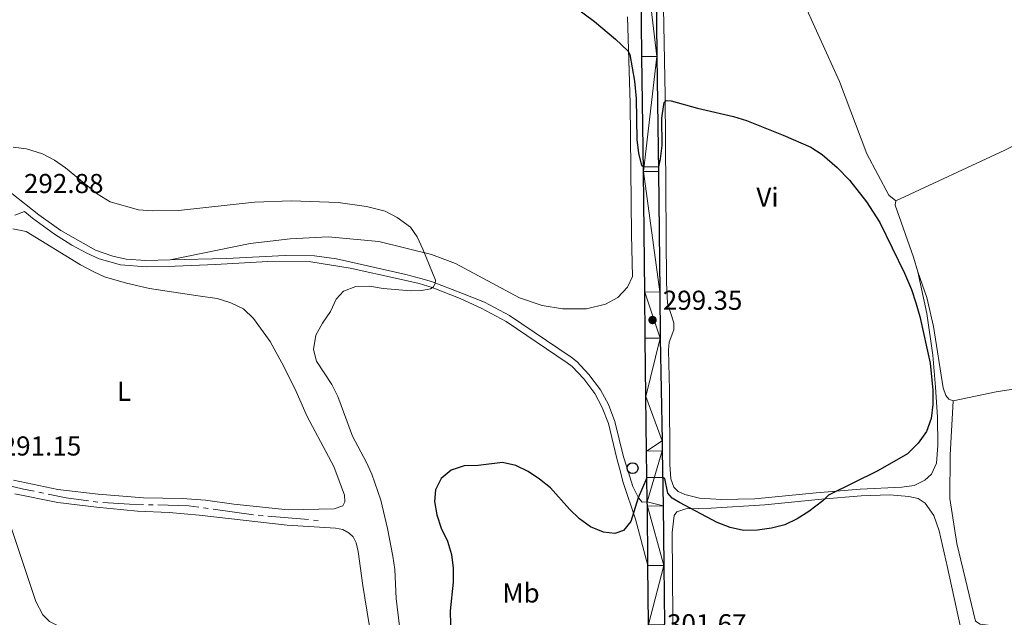
# Model space of a CAD drawing. Units: metres. Extents: x 600430 to 604929, y 689642 to 692677.
# Drawn here: x 602025 to 602385, y 691663 to 691882 of the extents above; entities that cross this region are included whole.
import ezdxf
from ezdxf.enums import TextEntityAlignment as Align

# ---------------------------------------------------------------- set-up
doc = ezdxf.new("R2010")
doc.units = ezdxf.units.M
doc.header["$MEASUREMENT"] = 0
doc.linetypes.add('DGN Style 3', pattern=[78.542492, 56.10178, -22.440712])
for name, color, linetype, lineweight in [('Carátula', 7, 'Continuous', 0), ('Elementos auxiliares', 7, 'Continuous', 0), ('Entidades rústicas y varios', 7, 'Continuous', 0), ('Hidrografía', 7, 'Continuous', 0), ('Líneas de conducción', 7, 'Continuous', 0), ('Relieve y altimetría', 7, 'Continuous', 0), ('Textos de rotulación', 7, 'Continuous', 0), ('Viales y ferrocarril', 7, 'Continuous', 0)]:
    doc.layers.add(name, color=color, linetype=linetype, lineweight=lineweight)
doc.styles.add('Style-Arial', font='txt')
doc.styles.add('Style-Arial Narrow', font='txt')

# ---------------------------------------------------------------- blocks, each defined once
blk = doc.blocks.new('5PTT_13')
at = {"layer": 'Líneas de conducción', "color": 250, "linetype": 'Continuous', "lineweight": 30}
blk.add_circle((0, 0, 0.0002007294291956896), 1.995000008135511, dxfattribs=at)
blk = doc.blocks.new('5PATER_251')
at = {"layer": 'Relieve y altimetría', "linetype": 'Continuous', "lineweight": 0}
h = blk.add_hatch(color=250, dxfattribs=at)
edge = h.paths.add_edge_path()
edge.add_ellipse((1.001171767711639e-08, 1.001171767711639e-08), major_axis=(-1.095731443231309, -1.110710700762829), ratio=0.999422240966032, start_angle=0, end_angle=360)

msp = doc.modelspace()

# ---------------------------------------------------------------- linework, layer by layer
at = {"layer": 'Carátula', "color": 7, "linetype": 'Continuous', "lineweight": 0}
msp.add_3dface([(600473.996, 689641.5689999999), (604928.507, 689707.1089999999), (604884.814, 692676.798), (600430.3019999999, 692611.2579999999)], dxfattribs=at)
at = {"layer": 'Elementos auxiliares', "color": 250, "linetype": 'Continuous', "lineweight": 0}
msp.add_3dface([(601337.1799999999, 690048.3400000001), (601303.72, 692361.52), (604734.2, 692412.02), (604768.81, 690098.8300000001)], dxfattribs=at)
at = {"layer": 'Entidades rústicas y varios', "color": 92, "linetype": 'Continuous', "lineweight": 0}
for points in [[(602260.4979999999, 692008.969, 303.88), (602267.5079999999, 691991.527, 303.219), (602277.4280000001, 691969.5050000001, 302.229), (602288.165, 691945.0050000001, 301.734), (602290.6070000001, 691940.209, 301.734), (602300.131, 691917.837, 301.404), (602310.6599999999, 691891.2350000001, 301.074), (602325.132, 691859.408, 300.744), (602335.118, 691832.858, 300.414), (602343.142, 691817.7450000001, 300.414), (602345.6769999999, 691815.659, 300.52)], [(602353.821, 691789.663, 300.355), (602357.0160000001, 691774.3740000001, 300.218), (602359.219, 691759.0560000001, 300.046), (602360.2860000001, 691747.3700000001, 300.046), (602360.922, 691736.3559999999, 300.081), (602361.0930000001, 691725.98, 300.252), (602360.602, 691719.4550000001, 300.457), (602358.801, 691715.496, 300.457), (602356.331, 691713.298, 300.491), (602352.3829999999, 691711.2620000001, 300.389), (602347.946, 691710.685, 300.32), (602332.618, 691709.9550000001, 300.046), (602316.5179999999, 691708.6259999999, 299.997), (602294.0349999999, 691706.4820000001, 299.62), (602281.9169999999, 691706.139, 299.62), (602273.781, 691706.6969999999, 299.62), (602268.466, 691708.054, 299.552), (602266.038, 691709.1159999999, 299.517), (602264.452, 691710.6810000001, 299.483), (602263.267, 691713.7990000001, 299.449), (602262.9820000001, 691719.033, 299.346), (602262.827, 691746.301, 299.278), (602262.412, 691760.953, 299.278), (602262.673, 691763.838, 299.243), (602264.429, 691768.342, 299.278), (602264.358, 691770.875, 299.278), (602262.132, 691778.1089999999, 299.278), (602261.6939999999, 691785.7609999999, 299.027), (602261.28, 691854.254, 300.018), (602260.288, 691905.8230000001, 301.173)], [(602247.466, 691883.0109999999, 300.327), (602248.4099999999, 691851.2550000001, 299.502), (602248.8929999999, 691803.1869999999, 298.182), (602249.281, 691787.848, 297.521), (602247.4340000001, 691784.006, 297.19), (602243.8940000001, 691780.2479999999, 296.86), (602239.4369999999, 691777.7490000001, 296.86), (602232.3870000001, 691776.0519999999, 296.695), (602223.663, 691776.0630000001, 296.53), (602216.186, 691777.328, 296.365), (602207.8530000001, 691780.1240000001, 296.365), (602184.4880000001, 691792.6159999999, 295.375), (602175.598, 691795.936, 295.045), (602156.3160000001, 691800.7720000001, 294.715), (602137.8060000001, 691802.3859999999, 294.385), (602123.8940000001, 691801.7690000001, 294.22), (602109.27, 691800.05, 293.89), (602079.895, 691793.9950000001, 292.56)], [(602443.602, 691863.3400000001, 305.306), (602419.2949999999, 691850.6470000001, 304.15), (602385.635, 691834.1599999999, 302.17), (602345.6769999999, 691815.659, 300.52)], [(602557.1699999999, 691821.5290000001, 308.763), (602549.767, 691827.1240000001, 308.928), (602541.994, 691831.5590000001, 308.928), (602533.2309999999, 691835.1529999999, 308.928), (602524.4639999999, 691836.5830000001, 308.597), (602515.0730000001, 691836.304, 308.102), (602502.0719999999, 691834.565, 307.442), (602467.4780000001, 691829.0050000001, 305.462), (602467.7139999999, 691800.6089999999, 304.802), (602468.075, 691788.4469999999, 304.802), (602469.8, 691762.6640000001, 304.219), (602469.753, 691760.8130000001, 304.117), (602469.038, 691759.4890000001, 304.117), (602466.1200000001, 691758.5460000001, 304.151), (602428.325, 691752.899, 302.781), (602405.48, 691749.1710000001, 301.856), (602382.527, 691745.6440000001, 301.274), (602366.6599999999, 691742.2949999999, 301.137)], [(602345.6769999999, 691815.659, 300.52), (602345.52, 691814.0989999999, 300.52), (602352.2409999999, 691795.0260000001, 300.19), (602353.821, 691789.663, 300.355)], [(602022.2649999999, 691805.396, 292.187), (602027.2309999999, 691804.3940000001, 291.856), (602047.1370000001, 691792.2050000001, 292.021), (602051.949, 691789.575, 292.187), (602055.925, 691787.8, 291.856), (602063.906, 691785.467, 291.856), (602072.351, 691783.487, 291.526), (602090.2150000001, 691780.8389999999, 291.526), (602097.1969999999, 691779.871, 291.457), (602102.108, 691778.229, 291.457), (602106.763, 691775.997, 291.423), (602110.426, 691772.469, 291.457), (602116.5560000001, 691764.077, 291.56), (602121.611, 691754.969, 291.594), (602126.084, 691745.811, 291.594), (602130.148, 691736.5730000001, 291.594), (602139.882, 691718.3130000001, 291.662), (602143.8119999999, 691707.7690000001, 291.594), (602143.9140000001, 691705.3740000001, 291.56), (602143.1340000001, 691703.879, 291.56), (602140.014, 691702.7280000001, 291.697), (602123.1340000001, 691702.3530000001, 291.799), (602103.307, 691704.4299999999, 291.799), (602092.919, 691705.8829999999, 291.765), (602084.2990000001, 691706.5989999999, 291.628), (602070.212, 691706.8160000001, 291.628), (602053.5249999999, 691708.091, 291.594), (602038.7420000001, 691709.8659999999, 291.457), (602022.51, 691713.243, 291.32)], [(602366.6599999999, 691742.2949999999, 301.137), (602365.135, 691742.8999999999, 301.068), (602364.064, 691744.342, 301), (602363.021, 691747.155, 301), (602359.477, 691769.5590000001, 300.829), (602357.1030000001, 691780.247, 300.589), (602353.821, 691789.663, 300.355)], [(602519.966, 691665.4480000001, 305.41), (602511.855, 691664.4909999999, 304.998), (602500.5109999999, 691663.1540000001, 304.424), (602453.5719999999, 691660.834, 302.883), (602416.943, 691659.7790000001, 301.924), (602398.371, 691659.8430000001, 301.479), (602380.48, 691660.031, 301.479), (602376.595, 691660.4979999999, 301.479), (602374.95, 691661.648, 301.479), (602368.0760000001, 691690.0530000001, 301.171), (602365.462, 691706.523, 301.171), (602365.5719999999, 691722.3900000001, 301.034), (602366.6599999999, 691742.2949999999, 301.137)], [(602023.0120000001, 691708.2860000001, 290.302), (602038.794, 691705.101, 290.336), (602052.889, 691703.4099999999, 290.371), (602067.9369999999, 691701.9510000001, 290.371), (602079.5320000001, 691701.423, 290.371), (602090.591, 691700.469, 290.405), (602122.763, 691696.788, 290.61), (602140.5079999999, 691695.6799999999, 290.679), (602143.158, 691695.2420000001, 290.679), (602145.493, 691693.869, 290.679), (602146.9029999999, 691692.47, 290.679), (602148.027, 691690.2749999999, 290.713), (602148.837, 691687.077, 290.713), (602150.523, 691674.7220000001, 290.713), (602155.1710000001, 691646.074, 290.542)], [(602264.307, 691637.291, 301.283), (602264.024, 691663.013, 301.352), (602263.7949999999, 691694.1159999999, 300.427), (602264.5090000001, 691700.371, 300.084), (602265.4650000001, 691701.7, 300.016), (602268.861, 691702.756, 300.016), (602278.105, 691702.983, 299.947), (602297.771, 691704.1910000001, 299.673), (602318.506, 691706.354, 299.947), (602333.0730000001, 691707.5390000001, 300.084), (602343.477, 691707.9169999999, 300.529), (602350.5179999999, 691707.338, 300.563), (602353.933, 691706.5490000001, 300.563), (602356.416, 691704.875, 300.666), (602359.601, 691700.31, 300.803), (602361.585, 691694.6470000001, 300.872), (602364.587, 691681.2720000001, 301.214), (602371.0020000001, 691652.1680000001, 301.009)], [(602021.865, 691695.577, 290.2), (602030.743, 691668.7960000001, 290.132), (602033.2450000001, 691663.899, 290.132), (602035.679, 691661.433, 290.132), (602038.7010000001, 691659.977, 290.132), (602052.277, 691654.845, 290.132), (602055.524, 691652.676, 290.132), (602058.233, 691650.183, 290.132), (602063.923, 691640.408, 290.132), (602068.1100000001, 691630.4880000001, 290.063), (602072.223, 691618.3049999999, 290.063), (602080.8200000001, 691584.527, 290.063), (602088.9010000001, 691556.8330000001, 290.063), (602094.4890000001, 691533.7280000001, 290.029), (602099.1370000001, 691512.3430000001, 290.063), (602100.9639999999, 691507.084, 290.063), (602108.0889999999, 691491.388, 290.063), (602112.121, 691480.882, 290.063), (602118.533, 691458.9299999999, 290.063), (602121.71, 691445.1130000001, 290.063)]]:
    msp.add_polyline3d(points, dxfattribs=at)
at = {"layer": 'Hidrografía', "color": 5, "linetype": 'Continuous', "lineweight": 0}
for p, q in [((602033.522197346, 691708.4966712631), (602031.8067189215, 691708.8425524209)), ((602053.4925649369, 691705.1983613409), (602051.7592570963, 691705.4394918648)), ((602073.7134248232, 691704.2292153984), (602071.9640624067, 691704.2761322393)), ((602093.8894448124, 691702.8856694782), (602092.1563844418, 691703.1285594022)), ((602113.9645145144, 691700.260687965), (602112.22112688, 691700.4126733446)), ((602130.651224731, 691698.8059707594), (602115.7079021491, 691700.1087025853)), ((602134.138, 691698.5020000001), (602132.3946123654, 691698.6539853797))]:
    msp.add_line(p, q, dxfattribs=at)
at = {"layer": 'Hidrografía', "color": 5, "linetype": 'Continuous', "lineweight": 0, "flags": 128}
for points in [[(602030.0912404968, 691709.1884335785), (602026.2, 691709.973), (602015.4650119243, 691712.5087369552)], [(602050.0259492558, 691705.6806223884), (602041.8430000001, 691706.8189999999), (602035.2376757704, 691708.1507901056)], [(602070.2146999903, 691704.3230490803), (602065.071, 691704.4610000001), (602055.2330005246, 691705.0297393105)], [(602090.4233240711, 691703.3714493264), (602086.8090000001, 691703.878), (602075.4627872398, 691704.1822985574)], [(602110.4777392454, 691700.5646587242), (602110.405, 691700.571), (602095.6225051833, 691702.6427795542)]]:
    msp.add_lwpolyline(points, dxfattribs=at)
at = {"layer": 'Relieve y altimetría', "color": 30, "linetype": 'Continuous', "lineweight": 30, "elevation": 300, "flags": 128}
for points in [[(602223.456, 691890.223), (602235.3840000001, 691881.3330000001), (602243.05, 691874.8759999999), (602247.5630000001, 691870.619), (602248.2790000001, 691869.288), (602249.959, 691859.4269999999), (602250.581, 691853.139), (602250.8090000001, 691838.148), (602251.4110000001, 691833.162), (602252.578, 691828.6200000001), (602253.2679999999, 691828.1669999999), (602258.882, 691828.131), (602259.5760000001, 691830.979), (602260.169, 691835.9010000001), (602259.997, 691845.95), (602260.713, 691850.943), (602260.922, 691851.645), (602261.645, 691852.3430000001), (602263.4720000001, 691852.3300000001), (602273.0789999999, 691849.5519999999), (602286.2990000001, 691846.5160000001), (602291.0689999999, 691845.017), (602304.423, 691839.6840000001), (602314.564, 691835.2520000001), (602318.781, 691832.574), (602324.2339999999, 691827.8219999999), (602328.717, 691823.229), (602334.969, 691815.237), (602339.8559999999, 691807.6570000001), (602348.871, 691789.0689999999), (602351.5050000001, 691783.1470000001), (602353.0830000001, 691778.2239999999), (602354.4920000001, 691773.2280000001), (602358.335, 691756.1030000001), (602359.263, 691746.23), (602359.277, 691740.952), (602358.6340000001, 691735.828), (602356.905, 691731.138), (602353.9539999999, 691726.8840000001), (602350.0249999999, 691722.8740000001), (602339.1429999999, 691716.638), (602321.0360000001, 691707.727), (602319.0020000001, 691705.7509999999), (602313.871, 691701.837), (602309.5619999999, 691699.145), (602305.0830000001, 691696.923), (602300.1640000001, 691695.622), (602295.014, 691694.899), (602289.949, 691694.885), (602285.0249999999, 691695.935), (602280.301, 691697.702), (602266.452, 691705.0430000001), (602263.835, 691706.716), (602262.21, 691708.4510000001), (602261.146, 691713.8700000001), (602260.352, 691714.253), (602254.5419999999, 691714.158), (602251.369, 691706.835), (602248.717, 691698.1540000001), (602245.9340000001, 691694.821), (602242.811, 691693.773), (602238.652, 691694.2380000001), (602233.905, 691696.125), (602229.915, 691699.138), (602226.1340000001, 691702.6910000001), (602219.2479999999, 691710.408), (602215.2509999999, 691713.652), (602211.091, 691716.426), (602206.5430000001, 691718.682), (602201.652, 691719.7490000001), (602192.702, 691718.666), (602187.669, 691718.524), (602182.8160000001, 691716.913)], [(602182.8160000001, 691716.913), (602179.2350000001, 691713.8999999999), (602177.057, 691709.7609999999), (602176.7660000001, 691705.504), (602177.5630000001, 691700.5689999999), (602179.203, 691695.723), (602181.496, 691690.906), (602183.0050000001, 691685.98), (602183.5549999999, 691681.01), (602183.6059999999, 691675.9240000001), (602182.493, 691665.341), (602182.7479999999, 691655.1059999999)]]:
    msp.add_lwpolyline(points, dxfattribs=at)
at = {"layer": 'Relieve y altimetría', "color": 30, "linetype": 'Continuous', "lineweight": 0, "elevation": 295, "flags": 128}
msp.add_lwpolyline([(602022.4070000001, 691835.341), (602027.3500000001, 691834.696), (602033.165, 691832.888), (602037.6089999999, 691830.5360000001), (602041.6359999999, 691827.73), (602053.2320000001, 691818.2180000001), (602057.9539999999, 691815.253), (602068.334, 691812.294), (602073.324, 691811.9739999999), (602082.9480000001, 691812.0519999999), (602110.8430000001, 691815.1939999999), (602124.3659999999, 691815.5830000001), (602141.423, 691815.0760000001), (602151.8430000001, 691813.588), (602158.629, 691811.8), (602163.095, 691809.577), (602168, 691805.9240000001), (602170.402, 691802.479), (602172.524, 691797.952), (602177.1200000001, 691786.608), (602176.9539999999, 691785.3859999999), (602176.318, 691784.014), (602175.321, 691783.443), (602172.163, 691782.7409999999), (602168.088, 691782.659), (602157.956, 691783.537), (602152.9979999999, 691784.3910000001), (602147.896, 691784.281), (602143.3559999999, 691782.507), (602140.7309999999, 691779.6240000001), (602138.679, 691775.0630000001), (602135.6699999999, 691770.7779999999), (602133.298, 691766.3859999999), (602132.409, 691761.2069999999), (602133.53, 691756.842), (602139.115, 691748.3319999999), (602141.3999999999, 691743.8740000001), (602146.686, 691729.425), (602151.703, 691720.0120000001), (602153.7860000001, 691715.4110000001), (602157.135, 691705.9070000001), (602159.5549999999, 691695.6000000001), (602161.52, 691685.48), (602162.236, 691680.531), (602162.747, 691669.96), (602163.913, 691659.743)], dxfattribs=at)
at = {"layer": 'Viales y ferrocarril', "color": 250, "linetype": 'Continuous', "lineweight": 25, "extrusion": (0.7302884374663102, 0.03360306806022815, 0.6823119755067728), "elevation": 463267.932323296, "flags": 128}
msp.add_lwpolyline([(663268.3653129404, -431963.9485856376), (663290.203213518, -431965.1659941003), (663291.7627597773, -431965.2330199592)], dxfattribs=at)
at = {"layer": 'Viales y ferrocarril', "color": 250, "linetype": 'Continuous', "lineweight": 25}
for points in [[(602254.685, 691705.361, 300.269), (602254.381, 691723.9369999999, 299.701), (602254.159, 691743.905, 299.496), (602253.896, 691765.277, 299.359), (602253.75, 691782.2220000001, 299.333), (602253.2479999999, 691826.3670000001, 299.993), (602252.672, 691868.4809999999, 300.653), (602252.1869999999, 691918.915, 301.643), (602251.646, 691968.942, 302.963), (602250.95, 692001.45, 303.623), (602250.189, 692027.057, 304.283), (602249.8189999999, 692034.0959999999, 304.458), (602249.385, 692041.132, 304.625), (602248.888, 692048.1640000001, 304.784), (602248.327, 692055.1910000001, 304.935), (602247.702, 692062.212, 305.079), (602247.014, 692069.2280000001, 305.214), (602246.2620000001, 692076.237, 305.341), (602245.446, 692083.2390000001, 305.46), (602244.567, 692090.233, 305.571), (602243.625, 692097.219, 305.674), (602242.6200000001, 692104.1969999999, 305.769)], [(602250.0050000001, 692102.6950000001, 306.061), (602250.6880000001, 692097.966, 306), (602252.2790000001, 692085.3670000001, 305.669), (602254.351, 692063.45, 305.174), (602255.773, 692042.9340000001, 304.679), (602256.3940000001, 692026.587, 304.184), (602256.6869999999, 691992.378, 303.436), (602257.1869999999, 691969.031, 302.963), (602257.7280000001, 691918.9709999999, 301.643), (602258.213, 691868.5449999999, 300.653), (602258.7890000001, 691826.436, 299.993), (602259.291, 691782.2849999999, 299.333), (602259.435, 691765.334, 299.359), (602260.1499999999, 691727.7220000001, 299.662), (602260.192, 691724.0160000001, 299.701), (602260.5220000001, 691703.871, 300.318), (602260.696, 691682.006, 301.208), (602260.963, 691660.48, 301.722)], [(602260.6159999999, 691325.801, 292.29), (602260.4580000001, 691335.006, 292.27), (602260.0530000001, 691361.4099999999, 292.338), (602259.4880000001, 691386.233, 292.475), (602259.3019999999, 691402.4680000001, 292.681), (602259.01, 691424.8999999999, 293.092), (602258.4979999999, 691446.608, 294.05), (602258.105, 691467.736, 295.078), (602257.7390000001, 691491.571, 296.277), (602257.338, 691516.639, 297.167), (602256.9990000001, 691533.4510000001, 297.681), (602256.689, 691552.869, 298.468), (602256.3060000001, 691573.6540000001, 299.085), (602256.04, 691592.73, 299.838), (602255.611, 691619.99, 300.934), (602255.4099999999, 691641.6030000001, 301.585), (602255.152, 691660.405, 301.722), (602254.885, 691681.9480000001, 301.208)]]:
    msp.add_polyline3d(points, dxfattribs=at)
at = {"layer": 'Viales y ferrocarril', "color": 250, "linetype": 'DGN Style 3', "lineweight": 0}
for points in [[(601943.06, 691873.9750000001, 293.706), (601945.8929999999, 691870.6510000001, 293.861), (601950.412, 691866.0660000001, 294.029), (601957.7110000001, 691859.6570000001, 294.187), (601965.679, 691853.604, 294.114), (601989.8160000001, 691839.0349999999, 294.214), (601998.233, 691833.712, 293.555), (602000.5490000001, 691832.2479999999, 293.483), (602008.862, 691826.994, 293.225), (602021.9739999999, 691818.2930000001, 292.882), (602031.871, 691810.5009999999, 292.564), (602039.888, 691804.72, 292.564), (602052.6130000001, 691797.5249999999, 292.564), (602058.8970000001, 691795.412, 292.564), (602063.7779999999, 691794.288, 292.564), (602071.038, 691793.756, 292.564), (602079.895, 691793.9950000001, 292.56)], [(602079.895, 691793.9950000001, 292.56), (602100.5719999999, 691794.5530000001, 292.553), (602122.054, 691795.5989999999, 292.894), (602132.811, 691795.446, 292.894), (602140.8219999999, 691794.399, 293.39), (602166.2490000001, 691788.6440000001, 294.498), (602171.798, 691787.1429999999, 294.722), (602175.6699999999, 691786.0970000001, 294.879), (602187.0519999999, 691781.639, 295.535), (602195.041, 691778.503, 296.035), (602204.2620000001, 691773.567, 296.406), (602226.8360000001, 691758.3030000001, 297.44), (602228.8200000001, 691756.726, 297.485), (602233.335, 691752.021, 297.609), (602237.558, 691746.337, 297.807), (602240.4180000001, 691740.969, 298.028), (602242.811, 691734.736, 298.347), (602245.967, 691721.837, 299.015), (602247.217, 691718.013, 299.084), (602249.3700000001, 691710.9480000001, 299.529), (602251.4070000001, 691706.757, 300.009), (602252.8559999999, 691705.1880000001, 300.214), (602254.685, 691705.361, 300.27)]]:
    msp.add_polyline3d(points, dxfattribs=at)
at = {"layer": 'Viales y ferrocarril', "color": 250, "linetype": 'Continuous', "lineweight": 0}
msp.add_polyline3d([(602254.885, 691681.9480000001, 301.208), (602250.324, 691699.017, 300.146), (602245.9029999999, 691712.3910000001, 299.221), (602244.5190000001, 691717.6969999999, 298.981), (602243.538, 691721.2420000001, 299.015), (602240.4199999999, 691733.987, 298.347), (602238.139, 691739.9299999999, 298.028), (602235.439, 691744.996, 297.807), (602231.422, 691750.4040000001, 297.609), (602227.1329999999, 691754.8729999999, 297.485), (602225.355, 691756.2860000001, 297.44), (602202.969, 691771.4240000001, 296.406), (602193.862, 691776.298, 296.035), (602186.0900000001, 691779.8530000001, 295.535), (602175.8940000001, 691783.889, 294.918), (602171.1229999999, 691785.3500000001, 294.685), (602163.6100000001, 691787.013, 294.365), (602145.862, 691790.94, 293.612), (602131.4709999999, 691793.338, 292.88), (602115.76, 691793.4040000001, 293.075), (602096.5220000001, 691792.253, 292.729), (602081.7949999999, 691791.747, 292.399), (602071.119, 691791.4299999999, 292.564), (602061.7820000001, 691792.1440000001, 292.613), (602053.973, 691794.388, 292.749), (602049.399, 691796.398, 292.729), (602043.852, 691799.3940000001, 292.637), (602037.619, 691803.4510000001, 292.521), (602029.538, 691809.3319999999, 292.399), (602026.5419999999, 691811.6780000001, 292.518), (602023.0619999999, 691810.4240000001, 292.518)], dxfattribs=at)

# ---------------------------------------------------------------- block references
at = {"layer": 'Líneas de conducción', "color": 250, "linetype": 'Continuous', "lineweight": 30}
msp.add_blockref('5PTT_13', (602249.314, 691717.669, 299.324), dxfattribs=at)
at = {"layer": 'Relieve y altimetría', "color": 250, "linetype": 'Continuous', "lineweight": 0}
msp.add_blockref('5PATER_251', (602256.608, 691771.953, 299.348), dxfattribs=at)

# ---------------------------------------------------------------- texts
at = {"layer": 'Entidades rústicas y varios', "color": 92, "linetype": 'Continuous', "lineweight": 0, "style": 'Style-Arial Narrow'}
for s, p in [('Vi', (602298.7035199557, 691816.953001, 299.668)), ('L', (602063.0221597834, 691745.8300009998, 291.56)), ('Mb', (602208.4398623526, 691671.9280009998, 300.728))]:
    msp.add_text(s, height=7.000002, dxfattribs=at).set_placement(p, align=Align.MIDDLE_CENTER)
at = {"layer": 'Textos de rotulación', "color": 250, "linetype": 'Continuous', "lineweight": 0, "style": 'Style-Arial'}
for s, p in [('292.88', (602026.371, 691818.4780000001, 292.882)), ('299.35', (602260.358, 691775.703, 299.348)), ('291.15', (602018.22, 691722.2990000001, 291.155)), ('301.67', (602261.9029999999, 691657.145, 301.67))]:
    msp.add_text(s, height=7.000002, dxfattribs=at).set_placement(p)

# ---------------------------------------------------------------- meshes
at = {"layer": 'Viales y ferrocarril', "color": 20, "linetype": 'Continuous', "lineweight": 0}
mesh = msp.add_polyface(dxfattribs=at)
corners = [(603506.679, 692072.0760000001, 348.4530000000086), (603516.9049999998, 692085.4399999997, 348.5770000000016), (603526.291, 692099.2690000001, 348.4770000000041), (603540.963, 692122.7849999997, 348.567000000006), (603559.2930000001, 692152.9720000001, 348.2360000000068), (603566.3219999997, 692164.629, 347.8640000000009), (603567.7450000001, 692166.9890000001, 347.7880000000013), (603584.3019999999, 692194.443, 346.9140000000035), (603597.781, 692214.7679999999, 346.3700000000008), (603612.712, 692234.9400000002, 345.5850000000038), (603624.527, 692249.605, 345.0630000000083), (603723.0930000001, 692365.598, 340.9620000000037), (603749.952, 692397.53, 339.6390000000031), (603740.3389999997, 692397.389, 339.8390000000049), (603717.5449999999, 692370.2890000003, 340.9620000000015), (603618.9299999999, 692254.237, 345.0630000000033), (603606.9619999998, 692239.382, 345.5850000000008), (603591.8309999998, 692218.94, 346.3700000000039), (603578.162, 692198.3290000001, 346.9140000000076), (603553.078, 692156.7340000002, 348.2360000000131), (603534.7760000001, 692126.594, 348.5670000000076), (603520.2019999998, 692103.2339999997, 348.4769999999987), (603511.0099999998, 692089.6910000001, 348.5770000000077), (603497.7499999998, 692072.362, 348.4140000000081), (603487.081, 692059.9510000001, 348.0710000000056), (603474.2250000001, 692046.9199999999, 347.5380000000022), (603465.1359999999, 692038.7750000001, 347.1780000000098), (603450.781, 692027.4180000001, 346.6340000000011), (603440.763, 692020.4480000003, 346.269000000013), (603430.173, 692013.9869999997, 345.8370000000061), (603413.3740000001, 692005.2959999999, 345.0969999999951), (603401.8459999999, 692000.1849999998, 344.6129999999981), (603384.1259999999, 691993.571, 343.9030000000092), (603372.0689999999, 691989.8789999997, 343.4420000000007), (603366.9599999997, 691988.48, 342.9960000000047), (603351.4550000001, 691985.014, 341.8840000000113), (603335.744, 691982.6569999999, 341.1150000000009), (603325.1939999997, 691981.706, 340.7950000000024), (603314.611, 691981.256, 340.6310000000088), (603302.8979999998, 691981.2, 339.9270000000024), (603295.0929999999, 691981.4700000002, 339.6190000000036), (603283.412, 691982.3319999999, 339.4010000000041), (603271.7849999999, 691983.7420000001, 339.4740000000081), (603257.2579999999, 691985.6360000002, 338.1510000000123), (603220.4639999997, 691992.006, 336.1680000000056), (603195.881, 691996.53, 334.8360000000005), (603183.7919999997, 691998.756, 334.1820000000058), (603120.5959999999, 692009.7320000001, 332.0310000000011), (603106.9110000001, 692011.186, 331.9849999999989), (603097.0189999999, 692011.5179999999, 331.911000000002), (603087.125, 692011.2309999999, 331.862000000002), (603077.2690000001, 692010.328, 331.839000000004), (603067.4879999997, 692008.8109999998, 331.839999999999), (603057.8219999999, 692006.6870000002, 331.8660000000112), (603048.1640000001, 692003.6429999999, 331.8150000000058), (603038.7439999997, 691999.9310000001, 331.7590000000046), (603029.6059999999, 691995.5689999997, 331.6999999999962), (603020.7959999999, 691990.578, 331.6360000000095), (603008.2890000001, 691981.9680000001, 331.535000000008), (603002.2539999997, 691977.0199999998, 331.6159999999958), (602993.6969999997, 691969.038, 331.594000000002), (602988.342, 691963.3619999997, 331.4850000000004), (602983.2839999998, 691957.4199999999, 331.2990000000074), (602978.537, 691951.2280000001, 331.0390000000051), (602973.7949999997, 691944.4410000001, 330.9760000000039), (602964.6859999998, 691930.6169999999, 330.4939999999997), (602958.1869999997, 691920.0369999998, 329.8190000000034), (602954.0149999999, 691912.8869999999, 329.2199999999989), (602929.7390000001, 691870.6199999999, 327.2349999999979), (602907.5069999998, 691832.4889999998, 325.1750000000054), (602904.898, 691828.0150000001, 324.9330000000077), (602885.098, 691794.0550000002, 323.1000000000117), (602870.007, 691768.757, 322.2410000000046), (602859.9809999997, 691751.462, 321.0520000000107), (602836.4310000001, 691710.7399999998, 318.9670000000044), (602797.9410000001, 691644.7689999999, 316.630000000004), (602766.49, 691591.1229999999, 314.9270000000016), (602712.4990000001, 691498.3669999999, 312.9850000000016), (602637.1459999997, 691369.0859999997, 306.7169999999997), (602569.953, 691253.8599999999, 302.1129999999936), (602500.0779999997, 691134.1540000003, 296.7790000000115), (602447.379, 691042.7910000002, 293.3090000000024), (602432.3349999997, 691016.8479999998, 292.7279999999963), (602417.1979999999, 690990.7209999999, 292.7050000000091), (602403.8800000001, 690967.426, 292.8700000000041), (602343.341, 690863.3409999998, 293.970000000005), (602332.2169999997, 690844.212, 293.970000000004), (602318.0700000001, 690819.896, 294.0660000000058), (602311.176, 690809.2520000001, 294.0660000000096), (602304.7280000001, 690799.8189999999, 294.0660000000094), (602297.5049999999, 690789.9169999997, 293.963), (602288.6669999999, 690776.581, 293.8600000000035), (602276.777, 690756.065, 293.7570000000011), (602267.2779999997, 690739.4180000001, 293.5860000000027), (602262.4469999999, 690732.155, 293.415000000006), (602257.7150000001, 690720.842, 293.3890000000052), (602251.2439999997, 690712.1960000002, 293.4230000000127), (602246.6499999997, 690706.2760000001, 293.1490000000023), (602229.9650000001, 690686.892, 292.8070000000058), (602215.9779999999, 690675.7620000001, 292.5780000000009), (602211.2449999999, 690668.673, 292.2349999999956), (602203.9639999997, 690659.6280000003, 291.9960000000077), (602198.0860000001, 690652.74, 291.7080000000116), (602195.5739999998, 690649.7969999998, 291.5849999999978), (602184.4009999998, 690636.6329999999, 291.3110000000077), (602176.4880000001, 690626.8840000001, 290.9340000000032), (602170.088, 690618.1719999998, 290.728000000005), (602161.716, 690606.5260000001, 290.5229999999984), (602152.689, 690594.9990000001, 290.4550000000082), (602142.6839999997, 690582.9299999997, 290.4550000000018), (602134.203, 690573.4880000001, 290.5060000000029), (602111.608, 690547.6670000004, 290.2660000000054), (602088.6969999999, 690520.7779999999, 290.163000000007), (602057.5220000001, 690485.2139999997, 290.2659999999949), (602028.0739999998, 690451.3330000001, 290.506000000004), (601990.913, 690408.3029999998, 290.9510000000024), (601964.6059999997, 690377.855, 290.8480000000046), (601939.0730000001, 690348.2960000001, 290.3690000000105), (601909.013, 690313.8409999998, 290.2320000000073), (601879.5160000001, 690279.8400000001, 290.0949999999983), (601856.5279999999, 690253.467, 290.1630000000011), (601834.212, 690227.9099999999, 290.0950000000022), (601822.6899999997, 690214.504, 290.1310000000055), (601816.6439999999, 690207.469, 290.1500000000003), (601812.7719999999, 690202.963, 290.1630000000093), (601788.868, 690175.27, 290.3000000000092), (601779.399, 690164.3919999998, 290.4300000000025), (601769.0419999997, 690152.493, 290.5740000000014), (601763.9159999997, 690146.6449999998, 290.6889999999995), (601747.675, 690128.115, 291.0540000000062), (601714.0889999997, 690089.193, 290.6090000000059), (601688.8559999999, 690060.0590000001, 290.267000000003), (601683.163, 690053.4299999997, 290.292999999998), (601692.5079999999, 690053.567, 290.2750000000029), (601694.1570000001, 690055.4880000001, 290.2670000000075), (601719.385, 690084.6149999998, 290.6090000000019), (601752.9750000001, 690123.5419999997, 291.0540000000002), (601774.315, 690147.889, 290.5740000000059), (601794.158, 690170.6859999998, 290.300000000002), (601818.0760000001, 690198.3949999998, 290.1630000000051), (601839.5029999998, 690223.327, 290.0950000000039), (601861.8029999998, 690248.8659999997, 290.1630000000027), (601880.548, 690270.3700000001, 290.1070000000013), (601884.7990000001, 690275.2469999997, 290.0949999999984), (601887.166, 690277.976, 290.1050000000095), (601914.2949999997, 690309.247, 290.2320000000097), (601944.3600000001, 690343.7080000001, 290.3690000000012), (601969.9040000001, 690373.2790000001, 290.8480000000054), (601996.2109999997, 690403.7280000001, 290.9510000000029), (602033.365, 690446.75, 290.5060000000058), (602062.7959999999, 690480.6110000003, 290.2660000000046), (602093.9939999997, 690516.2010000001, 290.1630000000119), (602116.9070000001, 690543.0930000001, 290.2660000000035), (602139.4410000001, 690568.845, 290.5060000000043), (602148.3470000001, 690578.7590000001, 290.4520000000081), (602150.9669999997, 690581.676, 290.4369999999993), (602161.4689999998, 690592.514, 290.4120000000025), (602165.7139999999, 690596.8949999998, 290.4029999999959), (602176.408, 690607.6129999997, 290.5739999999963), (602183.7309999999, 690615.1859999998, 290.9510000000065), (602197.7189999998, 690630.5889999999, 291.3270000000051), (602217.3630000001, 690653.1399999997, 292.0810000000018), (602226.2699999998, 690662.8489999999, 292.1149999999982), (602237.9040000001, 690679.9899999998, 292.9779999999972), (602254.4809999999, 690699.5430000001, 293.0470000000074), (602259.2039999999, 690705.7409999999, 293.3889999999962), (602264.595, 690712.6089999999, 293.4580000000034), (602277.2699999998, 690728.385, 293.4230000000035), (602286.256, 690743.783, 293.6630000000035), (602294.361, 690757.6140000001, 293.697000000004), (602300.0800000001, 690767.4029999999, 293.869000000007), (602303.6259999997, 690774.047, 293.9030000000067), (602308.1470000001, 690783.7679999999, 293.9710000000003), (602313.8680000002, 690795.888, 294.0059999999961), (602319.03, 690806.004, 294.143000000003), (602325.8049999999, 690818.392, 294.1770000000046), (602331.6469999999, 690828.8330000001, 294.1540000000075), (602333.6130000001, 690832.1689999998, 294.1759999999967), (602338.882, 690841.111, 294.237000000008), (602349.2509999999, 690859.1229999997, 294.0039999999971), (602423.5989999999, 690987.0079999999, 292.7050000000111), (602438.7380000001, 691013.1369999999, 292.7280000000012), (602453.784, 691039.0859999997, 293.3089999999995), (602506.479, 691130.4410000001, 296.7790000000005), (602546.5830000001, 691199.146, 299.8399999999997), (602560.618, 691223.19, 300.9110000000044), (602576.3439999998, 691250.1309999998, 302.1129999999962), (602643.5389999999, 691365.3589999999, 306.717000000007), (602718.8939999999, 691494.6419999998, 312.9850000000006), (602772.879, 691587.3900000001, 314.9270000000038), (602804.328, 691641.0339999998, 316.6300000000033), (602842.8300000001, 691707.023, 318.9670000000061), (602866.3859999999, 691747.7549999999, 321.0519999999992), (602876.3859999997, 691765.006, 322.2410000000079), (602891.4720000001, 691790.3379999998, 323.1000000000004), (602905.9459999998, 691815.1629999997, 324.4389999999988), (602908.3899999999, 691819.3549999997, 324.6660000000023), (602936.1249999998, 691866.9239999999, 327.235000000003), (602960.4009999998, 691909.189, 329.2200000000009), (602964.5179999997, 691916.2450000001, 329.8190000000072), (602970.912, 691926.6539999999, 330.4939999999974), (602979.9009999998, 691940.297, 330.9760000000073), (602989.0249999999, 691952.7800000003, 331.2990000000149), (602998.9019999998, 691963.8019999999, 331.5940000000004), (603007.1140000001, 691971.463, 331.6160000000006), (603012.7280000001, 691976.065, 331.5350000000053), (603024.7139999997, 691984.3160000001, 331.6359999999984), (603033.0179999999, 691989.0209999997, 331.7), (603041.689, 691993.1599999997, 331.7589999999994), (603050.628, 691996.683, 331.815000000002), (603059.726, 691999.55, 331.8660000000056), (603068.8459999999, 692001.554, 331.8400000000013), (603078.1710000001, 692003, 331.8389999999986), (603087.5689999997, 692003.861, 331.8620000000035), (603097.0020000001, 692004.135, 331.9109999999975), (603106.3959999997, 692003.8200000001, 331.9850000000037), (603119.5730000001, 692002.4199999999, 332.0310000000057), (603153.7699999998, 691996.48, 333.2000000000055), (603178.1950000001, 691992.2380000001, 334.0350000000018), (603182.4920000001, 691991.4920000001, 334.1820000000033), (603219.128, 691984.7479999999, 336.1680000000077), (603256.1679999998, 691978.4510000004, 338.1510000000101), (603270.878, 691976.533, 339.4740000000049), (603282.706, 691975.0989999999, 339.4010000000024), (603294.699, 691974.2139999999, 339.6190000000092), (603302.7890000001, 691973.9340000001, 339.9269999999963), (603314.7819999999, 691973.9909999999, 340.6310000000065), (603325.6740000001, 691974.4539999997, 340.795000000005), (603336.6089999997, 691975.44, 341.1150000000065), (603352.788, 691977.8670000003, 341.884000000011), (603368.7119999998, 691981.4269999999, 342.9960000000019), (603374.092, 691982.8999999999, 343.4420000000063), (603386.4610000001, 691986.6880000001, 343.9030000000088), (603404.5900000001, 691993.4539999997, 344.613000000003), (603416.5179999999, 691998.7429999998, 345.0969999999957), (603433.7380000001, 692007.6509999998, 345.8370000000044), (603444.733, 692014.3589999999, 346.2690000000061), (603455.1130000001, 692021.5809999998, 346.6339999999981), (603469.818, 692033.2149999999, 347.1780000000053), (603479.2390000001, 692041.658, 347.5380000000019), (603492.4269999999, 692055.0260000001, 348.0710000000078), (603500.841, 692064.8140000002, 348.3340000000056), (603503.3929999999, 692067.7820000001, 348.4140000000016)]
mesh.append_faces([[corners[k] for k in face] for face in [(13, 11, 12), (133, 131, 132)]], dxfattribs={"vtx0": -1, "color": 20})
mesh.append_faces([[corners[k] for k in face] for face in [(11, 14, 10), (10, 15, 9), (9, 16, 8), (8, 18, 7), (7, 18, 6), (6, 19, 5), (5, 19, 4), (4, 20, 3), (3, 21, 2), (2, 22, 1), (1, 22, 0), (0, 23, 242), (242, 23, 241), (241, 24, 240), (240, 24, 239), (239, 26, 238), (238, 27, 237), (237, 28, 236), (236, 29, 235), (235, 29, 234), (234, 31, 233), (233, 32, 232), (232, 32, 231), (231, 34, 230), (210, 54, 209), (54, 210, 53), (209, 55, 208), (208, 56, 207), (207, 56, 206), (206, 58, 205), (205, 59, 204), (204, 59, 203), (203, 61, 202), (202, 63, 201), (201, 64, 200), (200, 66, 199), (199, 67, 198), (198, 68, 197), (197, 69, 196), (196, 70, 195), (195, 71, 194), (194, 71, 193), (193, 73, 192), (192, 74, 191), (191, 74, 190), (190, 75, 189), (189, 77, 188), (188, 78, 187), (187, 79, 186), (186, 79, 185), (185, 79, 184), (184, 80, 183), (183, 81, 182), (182, 81, 181), (181, 83, 180), (180, 84, 179), (179, 86, 178), (178, 86, 177), (177, 86, 176), (176, 87, 175), (175, 87, 174), (174, 88, 173), (173, 89, 172), (172, 90, 171), (171, 91, 170), (170, 91, 169), (169, 92, 168), (168, 93, 167), (167, 95, 166), (166, 96, 165), (165, 97, 164), (164, 98, 163), (163, 99, 162), (162, 100, 161), (161, 103, 160), (160, 105, 159), (159, 106, 158), (158, 107, 157), (157, 107, 156), (156, 108, 155), (155, 109, 154), (154, 109, 153), (153, 110, 152), (152, 112, 151), (151, 112, 150), (150, 113, 149), (149, 115, 148), (148, 115, 147), (147, 117, 146), (146, 117, 145), (145, 118, 144), (144, 119, 143), (143, 119, 142), (142, 120, 141), (141, 120, 140), (140, 122, 139), (139, 125, 138), (138, 126, 137), (137, 128, 136), (136, 130, 135), (135, 130, 134), (134, 131, 133), (51, 213, 50), (212, 52, 211), (211, 52, 210), (49, 215, 48), (48, 215, 47), (47, 217, 46), (46, 219, 45), (45, 220, 44), (44, 220, 43), (43, 222, 42), (42, 222, 41), (41, 224, 40), (40, 225, 39), (39, 226, 38), (38, 226, 37), (37, 227, 36), (35, 230, 34), (230, 35, 229), (229, 35, 228), (36, 228, 35)]], dxfattribs={"vtx0": -1, "vtx1": -1, "color": 20})
mesh.append_faces([[corners[k] for k in face] for face in [(11, 13, 14), (10, 14, 15), (9, 15, 16), (8, 16, 17), (8, 17, 18), (6, 18, 19), (4, 19, 20), (3, 20, 21), (2, 21, 22), (0, 22, 23), (241, 23, 24), (239, 24, 25), (239, 25, 26), (238, 26, 27), (237, 27, 28), (236, 28, 29), (234, 29, 30), (234, 30, 31), (233, 31, 32), (231, 32, 33), (231, 33, 34), (209, 54, 55), (208, 55, 56), (206, 56, 57), (206, 57, 58), (205, 58, 59), (203, 59, 60), (203, 60, 61), (202, 61, 62), (202, 62, 63), (201, 63, 64), (200, 64, 65), (200, 65, 66), (199, 66, 67), (198, 67, 68), (197, 68, 69), (196, 69, 70), (195, 70, 71), (193, 71, 72), (193, 72, 73), (192, 73, 74), (190, 74, 75), (189, 75, 76), (189, 76, 77), (188, 77, 78), (187, 78, 79), (184, 79, 80), (183, 80, 81), (181, 81, 82), (181, 82, 83), (180, 83, 84), (179, 84, 85), (179, 85, 86), (176, 86, 87), (174, 87, 88), (173, 88, 89), (172, 89, 90), (171, 90, 91), (169, 91, 92), (168, 92, 93), (167, 93, 94), (167, 94, 95), (166, 95, 96), (165, 96, 97), (164, 97, 98), (163, 98, 99), (162, 99, 100), (161, 100, 101), (161, 101, 102), (161, 102, 103), (160, 103, 104), (160, 104, 105), (159, 105, 106), (158, 106, 107), (156, 107, 108), (155, 108, 109), (153, 109, 110), (152, 110, 111), (152, 111, 112), (150, 112, 113), (149, 113, 114), (149, 114, 115), (147, 115, 116), (147, 116, 117), (145, 117, 118), (144, 118, 119), (142, 119, 120), (140, 120, 121), (140, 121, 122), (139, 122, 123), (139, 123, 124), (139, 124, 125), (138, 125, 126), (137, 126, 127), (137, 127, 128), (136, 128, 129), (136, 129, 130), (134, 130, 131), (212, 51, 52), (51, 212, 213), (50, 213, 214), (49, 214, 215), (214, 49, 50), (210, 52, 53), (47, 215, 216), (47, 216, 217), (46, 217, 218), (46, 218, 219), (45, 219, 220), (43, 220, 221), (43, 221, 222), (41, 222, 223), (41, 223, 224), (40, 224, 225), (39, 225, 226), (37, 226, 227), (36, 227, 228)]], dxfattribs={"vtx0": -1, "vtx2": -1, "color": 20})
mesh = msp.add_polyface(dxfattribs=at)
corners = [(602267.2619999999, 690931.158, 291.9289999999937), (602269.1499999999, 690940.756, 291.7020000000054), (602270.6810000001, 690949.604, 291.600000000005), (602271.5500000003, 690957.6119999997, 291.6000000000028), (602272.0690000004, 690968.3500000001, 291.4279999999934), (602272.5889999997, 690979.0199999998, 291.3939999999979), (602272.6710000001, 690990.6369999999, 291.292000000004), (602272.2309999999, 691007.413, 291.2920000000037), (602272.1469999999, 691016.1089999999, 291.2759999999909), (602271.852, 691032.6039999998, 291.2419999999875), (602271.497, 691052.4289999998, 291.2079999999947), (602271.0860000001, 691076.5889999999, 291.1389999999998), (602270.51, 691100.587, 291.2420000000034), (602270.108, 691125.6740000001, 291.2419999999952), (602269.6980000001, 691147.4140000001, 291.2080000000046), (602269.301, 691162.6430000002, 291.2760000000014), (602268.9830000002, 691181.1429999997, 291.4130000000035), (602268.726, 691196.263, 291.6869999999978), (602268.4020000002, 691210.1429999999, 292.2700000000065), (602268.0730000001, 691225.4269999999, 292.7829999999892), (602267.764, 691244.8030000001, 293.3999999999949), (602267.4060000002, 691263.5049999999, 293.70800000001), (602267.051, 691283.2930000001, 293.1599999999873), (602266.72, 691302.2080000001, 292.5089999999861), (602266.5360000001, 691319.608, 292.304000000017), (602266.2690000001, 691335.0999999999, 292.2699999999945), (602265.8640000003, 691361.52, 292.3379999999992), (602265.2990000001, 691386.331, 292.4749999999967), (602265.1130000001, 691402.538, 292.6809999999969), (602264.821, 691425.0050000001, 293.091999999992), (602264.3080000002, 691446.7290000003, 294.050000000001), (602263.916, 691467.834, 295.0780000000054), (602263.5500000003, 691491.6610000001, 296.2770000000127), (602263.149, 691516.7429999998, 297.166999999998), (602262.8099999998, 691533.5549999999, 297.680999999999), (602262.5, 691552.9680000001, 298.4679999999943), (602262.1170000001, 691573.747, 299.0850000000066), (602261.8510000003, 691592.8160000001, 299.8380000000159), (602261.422, 691620.0619999999, 300.9339999999912), (602261.2210000001, 691641.6689999998, 301.5850000000057), (602260.963, 691660.48, 301.721999999998), (602260.6960000002, 691682.006, 301.2080000000128), (602260.5220000001, 691703.8709999998, 300.3179999999978), (602260.1920000003, 691724.0160000001, 299.7010000000023), (602260.1499999999, 691727.7220000001, 299.6620000000055), (602259.4349999998, 691765.334, 299.3589999999817), (602259.291, 691782.2849999999, 299.333000000003), (602258.7890000001, 691826.4359999998, 299.9930000000013), (602258.213, 691868.5449999997, 300.6529999999908), (602257.7279999999, 691918.9709999997, 301.6429999999905), (602257.1869999999, 691969.031, 302.963), (602256.6870000002, 691992.3779999998, 303.4360000000117), (602256.3940000001, 692026.5869999998, 304.1839999999927), (602255.773, 692042.9340000001, 304.6789999999889), (602254.3510000003, 692063.45, 305.1740000000065), (602252.2790000001, 692085.3670000001, 305.6689999999914), (602250.6880000001, 692097.9659999998, 305.9999999999833), (602250.0050000004, 692102.6949999998, 306.0610000000079), (602249.2780000002, 692107.4180000001, 306.1220000000126), (602248.5079999999, 692112.1329999997, 306.1840000000012), (602247.6950000001, 692116.842, 306.2470000000101), (602247.0449999999, 692120.4040000001, 306.2950000000055), (602246.838, 692121.5430000001, 306.3110000000059), (602245.372, 692129.183, 306.3109999999987), (602242.517, 692144.0689999997, 306.3109999999874), (602235.783, 692170.379, 306.311000000012), (602230.1269999999, 692190.0249999997, 305.9809999999854), (602224.3999999999, 692207.5049999999, 305.6509999999968), (602218.7130000002, 692223.6340000001, 305.3209999999991), (602213.2240000002, 692237.6719999998, 304.9910000000052), (602210.5320000001, 692243.9609999997, 304.8489999999786), (602207.7829999998, 692250.2259999998, 304.6969999999978), (602204.9780000001, 692256.4650000001, 304.5340000000074), (602202.115, 692262.679, 304.3609999999921), (602199.1959999998, 692268.8659999999, 304.1759999999787), (602196.2210000001, 692275.0259999998, 303.9810000000118), (602193.189, 692281.159, 303.7759999999953), (602190.102, 692287.264, 303.558999999988), (602186.959, 692293.341, 303.3319999999966), (602183.7609999999, 692299.388, 303.093999999994), (602180.5079999999, 692305.4070000001, 302.846000000003), (602167.1540000003, 692328.5349999997, 302.1490000000206), (602145.5779999997, 692365.7039999997, 300.8319999999974), (602140.7790000003, 692373.842, 300.5330000000121), (602133.81, 692373.7390000001, 300.4109999999889), (602154.6620000002, 692337.6639999999, 301.8080000000098), (602170.8700000001, 692308.8629999997, 302.6329999999955), (602178.756, 692293.814, 303.1279999999984), (602192.4710000001, 692266.9689999998, 304.1180000000025), (602200.4169999999, 692249.8929999999, 304.4479999999938), (602207.314, 692234.003, 305.1089999999945), (602214.2139999999, 692215.7459999998, 305.438999999994), (602221.4780000001, 692194.3219999997, 305.7689999999868), (602227.7930000001, 692173.0050000001, 305.9339999999937), (602229.487, 692166.8299999998, 305.9460000000104), (602231.1130000001, 692160.6369999999, 305.9539999999998), (602232.6699999999, 692154.4269999999, 305.9549999999986), (602234.158, 692148.1989999998, 305.951000000002), (602235.5770000003, 692141.9550000001, 305.9420000000028), (602236.925, 692135.696, 305.9269999999972), (602238.2039999999, 692129.422, 305.9059999999925), (602239.413, 692123.135, 305.8799999999984), (602240.5520000001, 692116.834, 305.8490000000115), (602241.6210000003, 692110.521, 305.8109999999954), (602242.6200000001, 692104.1969999999, 305.7689999999989), (602243.625, 692097.2189999998, 305.6739999999966), (602244.567, 692090.233, 305.5709999999976), (602245.4460000002, 692083.2389999998, 305.4600000000032), (602246.2620000001, 692076.237, 305.340999999986), (602247.014, 692069.2279999999, 305.2139999999933), (602247.702, 692062.212, 305.0789999999968), (602248.3269999998, 692055.1910000001, 304.9350000000011), (602248.8880000003, 692048.1639999999, 304.7840000000035), (602249.385, 692041.132, 304.6249999999974), (602249.8189999999, 692034.0959999999, 304.457999999993), (602250.1890000002, 692027.057, 304.2830000000141), (602250.95, 692001.4499999997, 303.6229999999957), (602251.646, 691968.942, 302.962999999991), (602252.1869999999, 691918.915, 301.6430000000067), (602252.672, 691868.4809999999, 300.6529999999953), (602253.2479999999, 691826.3670000001, 299.9930000000028), (602253.75, 691782.2219999998, 299.3329999999959), (602253.896, 691765.277, 299.3589999999884), (602254.159, 691743.905, 299.495999999994), (602254.381, 691723.9369999999, 299.7010000000038), (602254.6850000003, 691705.361, 300.2700000000095), (602254.7110000001, 691703.801, 300.3180000000008), (602254.885, 691681.9480000001, 301.2080000000134), (602255.152, 691660.4049999998, 301.721999999998), (602255.4100000001, 691641.6030000001, 301.585000000007), (602255.611, 691619.99, 300.934000000001), (602256.04, 691592.73, 299.8379999999931), (602256.3060000001, 691573.6540000001, 299.0849999999891), (602256.6890000002, 691552.869, 298.4679999999989), (602256.9990000001, 691533.4510000001, 297.6810000000008), (602257.338, 691516.639, 297.167000000001), (602257.7390000003, 691491.571, 296.277000000005), (602258.105, 691467.736, 295.0779999999997), (602258.4980000001, 691446.6079999998, 294.0500000000015), (602259.01, 691424.8999999997, 293.0920000000065), (602259.3020000001, 691402.4680000001, 292.6810000000135), (602259.4880000001, 691386.233, 292.4750000000047), (602260.0530000003, 691361.4099999999, 292.3380000000108), (602260.4580000001, 691335.006, 292.2700000000021), (602260.6159999999, 691325.801, 292.2900000000013), (602260.7250000003, 691319.5279999997, 292.3039999999991), (602260.7350000001, 691318.5789999999, 292.3149999999933), (602260.909, 691302.128, 292.5089999999981), (602261.24, 691283.1910000001, 293.159999999997), (602261.595, 691263.398, 293.708000000003), (602261.953, 691244.702, 293.4000000000078), (602262.2620000003, 691225.3189999999, 292.7830000000075), (602262.592, 691210.013, 292.2700000000058), (602262.916, 691196.1470000001, 291.6870000000001), (602263.172, 691181.0449999997, 291.4129999999992), (602263.4909999999, 691162.5190000001, 291.2760000000056), (602263.888, 691147.284, 291.2080000000025), (602264.297, 691125.574, 291.2419999999965), (602264.7, 691100.4720000003, 291.2420000000089), (602265.2760000003, 691076.4709999997, 291.139000000009), (602265.686, 691052.3289999999, 291.208000000011), (602266.041, 691032.5009999999, 291.2419999999937), (602266.3360000001, 691016.0299999998, 291.2759999999913), (602266.5130000003, 690997.6709999999, 291.3110000000097), (602266.108, 690978.0970000001, 291.4129999999922), (602265.4099999999, 690965.229, 291.4479999999956), (602263.842, 690951.6509999998, 291.6529999999928), (602261.352, 690937.9450000001, 291.8589999999934), (602258.1200000001, 690923.8409999998, 292.2009999999956), (602254.2610000002, 690910.061, 292.6120000000146), (602249.5819999999, 690896.2239999997, 292.9550000000014), (602243.4450000001, 690879.4340000001, 293.2629999999946), (602236.183, 690860.0419999997, 293.6739999999911), (602228.0560000003, 690838.5020000001, 293.9820000000098), (602222.946, 690825.372, 293.9479999999954), (602218.146, 690812.1829999997, 293.9820000000074), (602214.841, 690801.0859999997, 293.9219999999978), (602214.298, 690799.26, 293.9129999999874), (602213.2490000001, 690795.3800000004, 293.8679999999933), (602211.9099999999, 690790.4219999998, 293.8110000000001), (602210.0220000001, 690780.844, 293.7419999999932), (602209.1120000002, 690771.8419999997, 293.5030000000082), (602208.81, 690764.3640000001, 293.2290000000038), (602209.0479999997, 690757.1759999997, 293.0919999999907), (602209.9780000001, 690749.7330000002, 292.954999999994), (602211.3950000003, 690742.03, 292.7829999999986), (602213.568, 690734.28, 292.6809999999966), (602216.3640000001, 690726.274, 292.7149999999893), (602220.0149999999, 690717.1269999999, 292.6459999999988), (602221.8570000001, 690708.922, 292.6809999999888), (602222.503, 690701.8479999998, 292.8180000000062), (602222.4500000002, 690696.4680000001, 292.7830000000073), (602221.304, 690689.7539999997, 292.749000000003), (602219.5930000001, 690683.6069999998, 292.7149999999974), (602215.9780000001, 690675.7620000001, 292.5780000000036), (602229.9650000001, 690686.892, 292.8070000000037), (602228.9180000001, 690689.6610000001, 292.7710000000004), (602228.4850000001, 690692.5900000001, 292.7500000000026), (602228.6840000004, 690695.5429999998, 292.7439999999955), (602229.5079999999, 690698.3870000003, 292.7550000000023), (602230.9180000001, 690700.99, 292.7799999999913), (602232.8489999999, 690703.2339999999, 292.8199999999931), (602235.2139999999, 690705.0160000001, 292.8719999999882), (602237.9029999999, 690706.253, 292.9330000000098), (602240.794, 690706.8900000001, 293.0020000000134), (602243.7550000001, 690706.8970000001, 293.0749999999964), (602246.6500000001, 690706.2760000001, 293.1490000000062), (602251.244, 690712.196, 293.4229999999988), (602247.575, 690713.531, 293.3889999999957), (602257.7150000003, 690720.8419999997, 293.389000000009), (602262.4469999999, 690732.1549999998, 293.4150000000088), (602258.7779999999, 690728.6259999999, 293.3119999999989), (602254.033, 690725.6140000001, 293.2090000000067), (602248.908, 690723.892, 292.9699999999923), (602243.2690000003, 690723.389, 292.7300000000087), (602236.6050000002, 690724.024, 292.5240000000072), (602231.6829999997, 690726.0079999997, 292.3869999999887), (602226.8610000003, 690729.3319999999, 292.4220000000074), (602222.6070000001, 690734.3859999997, 292.5589999999976), (602219.8530000004, 690739.6859999998, 292.7299999999976), (602217.5809999998, 690747.331, 292.9349999999919), (602216.453, 690756.9259999997, 293.1409999999884), (602216.3500000001, 690769.0179999999, 293.4489999999984), (602217.0720000002, 690777.398, 293.6199999999956), (602218.6980000001, 690787.756, 293.7919999999985), (602220.8310000002, 690795.902, 293.8600000000038), (602223.3570000003, 690804.7110000001, 293.8940000000043), (602226.9920000001, 690815.4690000003, 293.8600000000045), (602232.9979999999, 690830.8500000001, 293.7570000000056), (602242.2920000004, 690855.9179999998, 293.5859999999963), (602248.1340000001, 690871.0549999999, 293.1409999999985), (602254.3360000004, 690887.9510000001, 293.004000000013), (602259.878, 690903.9699999997, 292.5929999999889), (602263.523, 690915.6199999999, 292.2159999999995), (602266.8740000001, 690929.1799999997, 291.9759999999979)]
mesh.append_faces([[corners[k] for k in face] for face in [(211, 209, 210), (84, 82, 83), (195, 193, 194), (208, 206, 207)]], dxfattribs={"vtx0": -1, "color": 20})
mesh.append_faces([[corners[k] for k in face] for face in [(209, 213, 208), (205, 208, 204), (204, 215, 203), (203, 215, 202), (202, 189, 201), (201, 189, 200), (188, 217, 187), (200, 190, 199), (102, 62, 101), (62, 102, 61), (101, 63, 100), (100, 63, 99), (99, 64, 98), (98, 64, 97), (97, 64, 96), (96, 65, 95), (95, 65, 94), (94, 65, 93), (93, 66, 92), (92, 67, 91), (91, 68, 90), (90, 70, 89), (89, 73, 88), (88, 76, 87), (87, 80, 86), (86, 81, 85), (85, 82, 84), (106, 56, 105), (56, 106, 55), (107, 55, 106), (104, 58, 103), (55, 108, 54), (103, 60, 102), (60, 103, 59), (61, 102, 60), (54, 111, 53), (53, 114, 52), (52, 116, 51), (51, 117, 50), (50, 117, 49), (49, 118, 48), (48, 120, 47), (47, 120, 46), (46, 121, 45), (45, 123, 44), (44, 124, 43), (43, 125, 42), (42, 126, 41), (41, 128, 40), (40, 129, 39), (39, 129, 38), (38, 131, 37), (37, 131, 36), (36, 133, 35), (35, 133, 34), (34, 135, 33), (33, 135, 32), (32, 136, 31), (31, 137, 30), (30, 139, 29), (29, 139, 28), (28, 140, 27), (27, 142, 26), (26, 142, 25), (25, 144, 24), (24, 146, 23), (23, 148, 22), (22, 149, 21), (21, 150, 20), (20, 150, 19), (19, 151, 18), (18, 153, 17), (17, 153, 16), (16, 154, 15), (15, 156, 14), (14, 156, 13), (13, 157, 12), (12, 159, 11), (11, 159, 10), (10, 161, 9), (9, 162, 8), (8, 162, 7), (7, 163, 6), (6, 164, 5), (5, 164, 4), (4, 165, 3), (3, 166, 2), (2, 166, 1), (1, 167, 0), (0, 167, 234), (234, 168, 233), (233, 169, 232), (232, 170, 231), (231, 171, 230), (230, 172, 229), (229, 173, 228), (228, 174, 227), (227, 175, 226), (226, 176, 225), (225, 178, 224), (224, 180, 223), (223, 181, 222), (186, 219, 185), (193, 195, 192), (192, 197, 191), (182, 222, 181)]], dxfattribs={"vtx0": -1, "vtx1": -1, "color": 20})
mesh.append_faces([[corners[k] for k in face] for face in [(208, 214, 204), (202, 215, 189)]], dxfattribs={"vtx0": -1, "vtx1": -1, "vtx2": -1, "color": 20})
mesh.append_faces([[corners[k] for k in face] for face in [(209, 211, 212), (209, 212, 213), (208, 213, 214), (208, 205, 206), (204, 214, 215), (189, 215, 216), (188, 216, 217), (216, 188, 189), (200, 189, 190), (101, 62, 63), (99, 63, 64), (96, 64, 65), (93, 65, 66), (92, 66, 67), (91, 67, 68), (90, 68, 69), (90, 69, 70), (89, 70, 71), (89, 71, 72), (89, 72, 73), (88, 73, 74), (88, 74, 75), (88, 75, 76), (87, 76, 77), (87, 77, 78), (87, 78, 79), (87, 79, 80), (86, 80, 81), (85, 81, 82), (55, 107, 108), (105, 56, 57), (104, 57, 58), (57, 104, 105), (103, 58, 59), (54, 108, 109), (54, 109, 110), (54, 110, 111), (53, 111, 112), (53, 112, 113), (53, 113, 114), (52, 114, 115), (52, 115, 116), (51, 116, 117), (49, 117, 118), (48, 118, 119), (48, 119, 120), (46, 120, 121), (45, 121, 122), (45, 122, 123), (44, 123, 124), (43, 124, 125), (42, 125, 126), (41, 126, 127), (41, 127, 128), (40, 128, 129), (38, 129, 130), (38, 130, 131), (36, 131, 132), (36, 132, 133), (34, 133, 134), (34, 134, 135), (32, 135, 136), (31, 136, 137), (30, 137, 138), (30, 138, 139), (28, 139, 140), (27, 140, 141), (27, 141, 142), (25, 142, 143), (25, 143, 144), (24, 144, 145), (24, 145, 146), (23, 146, 147), (23, 147, 148), (22, 148, 149), (21, 149, 150), (19, 150, 151), (18, 151, 152), (18, 152, 153), (16, 153, 154), (15, 154, 155), (15, 155, 156), (13, 156, 157), (12, 157, 158), (12, 158, 159), (10, 159, 160), (10, 160, 161), (9, 161, 162), (7, 162, 163), (6, 163, 164), (4, 164, 165), (3, 165, 166), (1, 166, 167), (234, 167, 168), (233, 168, 169), (232, 169, 170), (231, 170, 171), (230, 171, 172), (229, 172, 173), (228, 173, 174), (227, 174, 175), (226, 175, 176), (225, 176, 177), (225, 177, 178), (224, 178, 179), (224, 179, 180), (223, 180, 181), (186, 218, 219), (218, 186, 187), (185, 219, 220), (221, 182, 183), (182, 221, 222), (221, 183, 184), (184, 220, 221), (220, 184, 185), (192, 195, 196), (192, 196, 197), (191, 197, 198), (191, 198, 199), (199, 190, 191), (187, 217, 218)]], dxfattribs={"vtx0": -1, "vtx2": -1, "color": 20})

doc.saveas('drawing.dxf')
